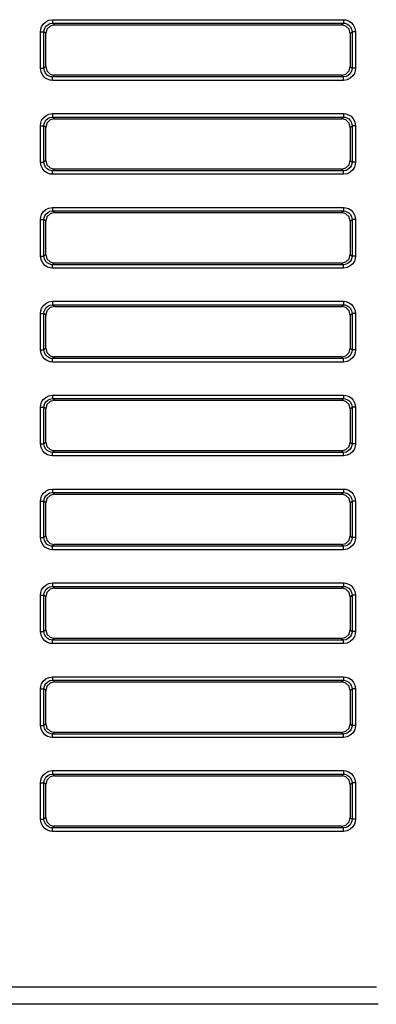
# Model space of a CAD drawing. Extents: x 0 to 841, y -465 to 594.
# Drawn here: x 587 to 597, y 259 to 287 of the extents above; entities that cross this region are included whole.
import ezdxf

# ---------------------------------------------------------------- set-up
doc = ezdxf.new("R2010")
doc.units = 0
doc.header["$LTSCALE"] = 46.255
doc.layers.add('8ZC_BOTTOM_CDXF_CONTINU202', color=7, linetype='CONTINUOUS')

msp = doc.modelspace()

# ---------------------------------------------------------------- linework, layer by layer
at = {"layer": '8ZC_BOTTOM_CDXF_CONTINU202', "color": 7, "linetype": 'Continuous'}
for p, q in [((587.7145, 286.8263), (587.7145, 286.7267)), ((587.7145, 286.8263), (596.0891, 286.8263)), ((587.7634, 286.6778), (587.7145, 286.7267)), ((587.7145, 286.7267), (596.0891, 286.7267)), ((587.7634, 286.6778), (596.0403, 286.6778)), ((596.0403, 286.6778), (596.0891, 286.7267)), ((596.0891, 286.8263), (596.0891, 286.7267)), ((587.3658, 285.428), (587.3658, 286.4776)), ((587.3658, 286.4776), (587.4654, 286.4776)), ((587.4654, 285.428), (587.4654, 286.4776)), ((587.5143, 286.4288), (587.4654, 286.4776)), ((587.5143, 285.4769), (587.5143, 286.4288)), ((596.2893, 286.4288), (596.3382, 286.4776)), ((596.2893, 286.4288), (596.2893, 285.4769)), ((596.3382, 286.4776), (596.3382, 285.428)), ((596.4378, 286.4776), (596.3382, 286.4776)), ((596.4378, 286.4776), (596.4378, 285.428)), ((587.3658, 285.428), (587.4654, 285.428)), ((587.5143, 285.4769), (587.4654, 285.428)), ((587.7634, 285.2278), (587.7145, 285.1789)), ((596.0403, 285.2278), (587.7634, 285.2278)), ((596.0403, 285.2278), (596.0891, 285.1789)), ((596.2893, 285.4769), (596.3382, 285.428)), ((596.4378, 285.428), (596.3382, 285.428)), ((587.7145, 285.0793), (587.7145, 285.1789)), ((596.0891, 285.1789), (587.7145, 285.1789)), ((596.0891, 285.0793), (587.7145, 285.0793)), ((596.0891, 285.0793), (596.0891, 285.1789)), ((587.7145, 284.1263), (587.7145, 284.0267)), ((587.7145, 284.1263), (596.0891, 284.1263)), ((596.0891, 284.1263), (596.0891, 284.0267)), ((587.7634, 283.9778), (587.7145, 284.0267)), ((587.7145, 284.0267), (596.0891, 284.0267)), ((587.7634, 283.9778), (596.0403, 283.9778)), ((596.0403, 283.9778), (596.0891, 284.0267)), ((587.3658, 282.728), (587.3658, 283.7776)), ((587.3658, 283.7776), (587.4654, 283.7776)), ((587.4654, 282.728), (587.4654, 283.7776)), ((587.5143, 283.7288), (587.4654, 283.7776)), ((587.5143, 282.7769), (587.5143, 283.7288)), ((596.2893, 283.7288), (596.3382, 283.7776)), ((596.2893, 283.7288), (596.2893, 282.7769)), ((596.3382, 283.7776), (596.3382, 282.728)), ((596.4378, 283.7776), (596.3382, 283.7776)), ((596.4378, 283.7776), (596.4378, 282.728)), ((587.3658, 282.728), (587.4654, 282.728)), ((587.5143, 282.7769), (587.4654, 282.728)), ((596.2893, 282.7769), (596.3382, 282.728)), ((596.4378, 282.728), (596.3382, 282.728)), ((587.7634, 282.5278), (587.7145, 282.4789)), ((587.7145, 282.3793), (587.7145, 282.4789)), ((596.0891, 282.4789), (587.7145, 282.4789)), ((596.0891, 282.3793), (587.7145, 282.3793)), ((596.0403, 282.5278), (587.7634, 282.5278)), ((596.0403, 282.5278), (596.0891, 282.4789)), ((596.0891, 282.3793), (596.0891, 282.4789)), ((587.7145, 281.4263), (587.7145, 281.3267)), ((587.7145, 281.4263), (596.0891, 281.4263)), ((587.7634, 281.2778), (587.7145, 281.3267)), ((587.7145, 281.3267), (596.0891, 281.3267)), ((587.7634, 281.2778), (596.0403, 281.2778)), ((596.0403, 281.2778), (596.0891, 281.3267)), ((596.0891, 281.4263), (596.0891, 281.3267)), ((587.3658, 280.028), (587.3658, 281.0776)), ((587.3658, 281.0776), (587.4654, 281.0776)), ((587.4654, 280.028), (587.4654, 281.0776)), ((587.5143, 281.0288), (587.4654, 281.0776)), ((587.5143, 280.0769), (587.5143, 281.0288)), ((596.2893, 281.0288), (596.3382, 281.0776)), ((596.2893, 281.0288), (596.2893, 280.0769)), ((596.3382, 281.0776), (596.3382, 280.028)), ((596.4378, 281.0776), (596.3382, 281.0776)), ((596.4378, 281.0776), (596.4378, 280.028)), ((587.3658, 280.028), (587.4654, 280.028)), ((587.5143, 280.0769), (587.4654, 280.028)), ((587.7634, 279.8278), (587.7145, 279.7789)), ((596.0403, 279.8278), (587.7634, 279.8278)), ((596.0403, 279.8278), (596.0891, 279.7789)), ((596.2893, 280.0769), (596.3382, 280.028)), ((596.4378, 280.028), (596.3382, 280.028)), ((587.7145, 279.6793), (587.7145, 279.7789)), ((596.0891, 279.7789), (587.7145, 279.7789)), ((596.0891, 279.6793), (587.7145, 279.6793)), ((596.0891, 279.6793), (596.0891, 279.7789)), ((587.7145, 278.7263), (587.7145, 278.6267)), ((587.7145, 278.7263), (596.0891, 278.7263)), ((596.0891, 278.7263), (596.0891, 278.6267)), ((587.7634, 278.5778), (587.7145, 278.6267)), ((587.7145, 278.6267), (596.0891, 278.6267)), ((587.7634, 278.5778), (596.0403, 278.5778)), ((596.0403, 278.5778), (596.0891, 278.6267)), ((587.3658, 277.328), (587.3658, 278.3776)), ((587.3658, 278.3776), (587.4654, 278.3776)), ((587.4654, 277.328), (587.4654, 278.3776)), ((587.5143, 278.3288), (587.4654, 278.3776)), ((587.5143, 277.3769), (587.5143, 278.3288)), ((596.2893, 278.3288), (596.3382, 278.3776)), ((596.2893, 278.3288), (596.2893, 277.3769)), ((596.3382, 278.3776), (596.3382, 277.328)), ((596.4378, 278.3776), (596.3382, 278.3776)), ((596.4378, 278.3776), (596.4378, 277.328)), ((587.3658, 277.328), (587.4654, 277.328)), ((587.5143, 277.3769), (587.4654, 277.328)), ((596.2893, 277.3769), (596.3382, 277.328)), ((596.4378, 277.328), (596.3382, 277.328)), ((587.7634, 277.1278), (587.7145, 277.0789)), ((587.7145, 276.9793), (587.7145, 277.0789)), ((596.0891, 277.0789), (587.7145, 277.0789)), ((596.0403, 277.1278), (587.7634, 277.1278)), ((596.0403, 277.1278), (596.0891, 277.0789)), ((596.0891, 276.9793), (596.0891, 277.0789)), ((596.0891, 276.9793), (587.7145, 276.9793)), ((587.7145, 276.0263), (587.7145, 275.9267)), ((587.7145, 276.0263), (596.0891, 276.0263)), ((587.7634, 275.8778), (587.7145, 275.9267)), ((587.7145, 275.9267), (596.0891, 275.9267)), ((587.7634, 275.8778), (596.0403, 275.8778)), ((596.0403, 275.8778), (596.0891, 275.9267)), ((596.0891, 276.0263), (596.0891, 275.9267)), ((587.3658, 274.628), (587.3658, 275.6776)), ((587.3658, 275.6776), (587.4654, 275.6776)), ((587.4654, 274.628), (587.4654, 275.6776)), ((587.5143, 275.6288), (587.4654, 275.6776)), ((587.5143, 274.6769), (587.5143, 275.6288)), ((596.2893, 275.6288), (596.3382, 275.6776)), ((596.2893, 275.6288), (596.2893, 274.6769)), ((596.3382, 275.6776), (596.3382, 274.628)), ((596.4378, 275.6776), (596.3382, 275.6776)), ((596.4378, 275.6776), (596.4378, 274.628)), ((587.3658, 274.628), (587.4654, 274.628)), ((587.5143, 274.6769), (587.4654, 274.628)), ((596.2893, 274.6769), (596.3382, 274.628)), ((596.4378, 274.628), (596.3382, 274.628)), ((587.7634, 274.4278), (587.7145, 274.3789)), ((587.7145, 274.2793), (587.7145, 274.3789)), ((596.0891, 274.3789), (587.7145, 274.3789)), ((596.0891, 274.2793), (587.7145, 274.2793)), ((596.0403, 274.4278), (587.7634, 274.4278)), ((596.0403, 274.4278), (596.0891, 274.3789)), ((596.0891, 274.2793), (596.0891, 274.3789)), ((587.7145, 273.3263), (587.7145, 273.2267)), ((587.7145, 273.3263), (596.0891, 273.3263)), ((596.0891, 273.3263), (596.0891, 273.2267)), ((587.7634, 273.1778), (587.7145, 273.2267)), ((587.7145, 273.2267), (596.0891, 273.2267)), ((587.7634, 273.1778), (596.0403, 273.1778)), ((596.0403, 273.1778), (596.0891, 273.2267)), ((587.3658, 271.928), (587.3658, 272.9776)), ((587.3658, 272.9776), (587.4654, 272.9776)), ((587.4654, 271.928), (587.4654, 272.9776)), ((587.5143, 272.9288), (587.4654, 272.9776)), ((587.5143, 271.9769), (587.5143, 272.9288)), ((596.2893, 272.9288), (596.3382, 272.9776)), ((596.2893, 272.9288), (596.2893, 271.9769)), ((596.3382, 272.9776), (596.3382, 271.928)), ((596.4378, 272.9776), (596.3382, 272.9776)), ((596.4378, 272.9776), (596.4378, 271.928)), ((587.3658, 271.928), (587.4654, 271.928)), ((587.5143, 271.9769), (587.4654, 271.928)), ((596.2893, 271.9769), (596.3382, 271.928)), ((596.4378, 271.928), (596.3382, 271.928)), ((587.7634, 271.7278), (587.7145, 271.6789)), ((587.7145, 271.5793), (587.7145, 271.6789)), ((596.0891, 271.6789), (587.7145, 271.6789)), ((596.0403, 271.7278), (587.7634, 271.7278)), ((596.0403, 271.7278), (596.0891, 271.6789)), ((596.0891, 271.5793), (596.0891, 271.6789)), ((596.0891, 271.5793), (587.7145, 271.5793)), ((587.7145, 270.6263), (587.7145, 270.5267)), ((587.7145, 270.6263), (596.0891, 270.6263)), ((587.7634, 270.4778), (587.7145, 270.5267)), ((587.7145, 270.5267), (596.0891, 270.5267)), ((587.7634, 270.4778), (596.0403, 270.4778)), ((596.0403, 270.4778), (596.0891, 270.5267)), ((596.0891, 270.6263), (596.0891, 270.5267)), ((587.3658, 269.228), (587.3658, 270.2776)), ((587.3658, 270.2776), (587.4654, 270.2776)), ((587.4654, 269.228), (587.4654, 270.2776)), ((587.5143, 270.2288), (587.4654, 270.2776)), ((587.5143, 269.2769), (587.5143, 270.2288)), ((596.2893, 270.2288), (596.3382, 270.2776)), ((596.2893, 270.2288), (596.2893, 269.2769)), ((596.3382, 270.2776), (596.3382, 269.228)), ((596.4378, 270.2776), (596.3382, 270.2776)), ((596.4378, 270.2776), (596.4378, 269.228)), ((587.3658, 269.228), (587.4654, 269.228)), ((587.5143, 269.2769), (587.4654, 269.228)), ((596.2893, 269.2769), (596.3382, 269.228)), ((596.4378, 269.228), (596.3382, 269.228)), ((587.7634, 269.0278), (587.7145, 268.9789)), ((587.7145, 268.8793), (587.7145, 268.9789)), ((596.0891, 268.9789), (587.7145, 268.9789)), ((596.0891, 268.8793), (587.7145, 268.8793)), ((596.0403, 269.0278), (587.7634, 269.0278)), ((596.0403, 269.0278), (596.0891, 268.9789)), ((596.0891, 268.8793), (596.0891, 268.9789)), ((587.7145, 267.9263), (587.7145, 267.8267)), ((587.7145, 267.9263), (596.0891, 267.9263)), ((596.0891, 267.9263), (596.0891, 267.8267)), ((587.7634, 267.7778), (587.7145, 267.8267)), ((587.7145, 267.8267), (596.0891, 267.8267)), ((587.7634, 267.7778), (596.0403, 267.7778)), ((596.0403, 267.7778), (596.0891, 267.8267)), ((587.3658, 266.528), (587.3658, 267.5776)), ((587.3658, 267.5776), (587.4654, 267.5776)), ((587.4654, 266.528), (587.4654, 267.5776)), ((587.5143, 267.5288), (587.4654, 267.5776)), ((587.5143, 266.5769), (587.5143, 267.5288)), ((596.2893, 267.5288), (596.3382, 267.5776)), ((596.2893, 267.5288), (596.2893, 266.5769)), ((596.3382, 267.5776), (596.3382, 266.528)), ((596.4378, 267.5776), (596.3382, 267.5776)), ((596.4378, 267.5776), (596.4378, 266.528)), ((587.3658, 266.528), (587.4654, 266.528)), ((587.5143, 266.5769), (587.4654, 266.528)), ((596.2893, 266.5769), (596.3382, 266.528)), ((596.4378, 266.528), (596.3382, 266.528)), ((587.7634, 266.3278), (587.7145, 266.2789)), ((587.7145, 266.1793), (587.7145, 266.2789)), ((596.0891, 266.2789), (587.7145, 266.2789)), ((596.0403, 266.3278), (587.7634, 266.3278)), ((596.0403, 266.3278), (596.0891, 266.2789)), ((596.0891, 266.1793), (596.0891, 266.2789)), ((596.0891, 266.1793), (587.7145, 266.1793)), ((587.7145, 265.2263), (587.7145, 265.1267)), ((587.7145, 265.2263), (596.0891, 265.2263)), ((587.7634, 265.0778), (587.7145, 265.1267)), ((587.7145, 265.1267), (596.0891, 265.1267)), ((596.0403, 265.0778), (596.0891, 265.1267)), ((596.0891, 265.2263), (596.0891, 265.1267)), ((587.3658, 263.828), (587.3658, 264.8776)), ((587.3658, 264.8776), (587.4654, 264.8776)), ((587.4654, 263.828), (587.4654, 264.8776)), ((587.5143, 264.8288), (587.4654, 264.8776)), ((587.5143, 263.8769), (587.5143, 264.8288)), ((587.7634, 265.0778), (596.0403, 265.0778)), ((596.2893, 264.8288), (596.3382, 264.8776)), ((596.2893, 264.8288), (596.2893, 263.8769)), ((596.3382, 264.8776), (596.3382, 263.828)), ((596.4378, 264.8776), (596.3382, 264.8776)), ((596.4378, 264.8776), (596.4378, 263.828)), ((587.3658, 263.828), (587.4654, 263.828)), ((587.5143, 263.8769), (587.4654, 263.828)), ((596.2893, 263.8769), (596.3382, 263.828)), ((596.4378, 263.828), (596.3382, 263.828)), ((587.7634, 263.6278), (587.7145, 263.5789)), ((587.7145, 263.4793), (587.7145, 263.5789)), ((596.0891, 263.5789), (587.7145, 263.5789)), ((596.0891, 263.4793), (587.7145, 263.4793)), ((596.0403, 263.6278), (587.7634, 263.6278)), ((596.0403, 263.6278), (596.0891, 263.5789)), ((596.0891, 263.4793), (596.0891, 263.5789)), ((597.0393, 258.9974), (566.88, 258.9974)), ((597.0967, 258.505), (566.0727, 258.505))]:
    msp.add_line(p, q, dxfattribs=at)
for points in [[(587.3658, 286.4776), (587.3732, 286.5491), (587.3978, 286.6238), (587.4439, 286.6979), (587.5145, 286.7635), (587.6071, 286.8094), (587.7145, 286.8263)], [(587.4654, 286.4776), (587.4705, 286.5288), (587.488, 286.5823), (587.5209, 286.6353), (587.5712, 286.6821), (587.6374, 286.7148), (587.7145, 286.7267)], [(587.7634, 286.6778), (587.6386, 286.6445), (587.5476, 286.5535), (587.5143, 286.4288)], [(596.2893, 286.4288), (596.256, 286.5535), (596.165, 286.6445), (596.0403, 286.6778)], [(596.0891, 286.8263), (596.1606, 286.8189), (596.2353, 286.7943), (596.3094, 286.7482), (596.375, 286.6776), (596.4209, 286.585), (596.4378, 286.4776)], [(596.0891, 286.7267), (596.1403, 286.7216), (596.1938, 286.7041), (596.2468, 286.6712), (596.2936, 286.6209), (596.3263, 286.5548), (596.3382, 286.4776)], [(587.7145, 285.0793), (587.643, 285.0867), (587.5683, 285.1113), (587.4942, 285.1574), (587.4286, 285.228), (587.3827, 285.3206), (587.3658, 285.428)], [(587.7145, 285.1789), (587.6633, 285.184), (587.6098, 285.2015), (587.5568, 285.2344), (587.51, 285.2848), (587.4773, 285.3509), (587.4654, 285.428)], [(587.5143, 285.4769), (587.5477, 285.3521), (587.6386, 285.2611), (587.7634, 285.2278)], [(596.0403, 285.2278), (596.165, 285.2612), (596.256, 285.3521), (596.2893, 285.4769)], [(596.3382, 285.428), (596.3331, 285.3768), (596.3156, 285.3233), (596.2827, 285.2703), (596.2324, 285.2235), (596.1663, 285.1908), (596.0891, 285.1789)], [(596.4378, 285.428), (596.4304, 285.3565), (596.4058, 285.2818), (596.3597, 285.2077), (596.2891, 285.1421), (596.1965, 285.0962), (596.0891, 285.0793)], [(587.3658, 283.7776), (587.3732, 283.8491), (587.3978, 283.9238), (587.4439, 283.9979), (587.5145, 284.0635), (587.6071, 284.1094), (587.7145, 284.1263)], [(596.0891, 284.1263), (596.1606, 284.1189), (596.2353, 284.0943), (596.3094, 284.0482), (596.375, 283.9776), (596.4209, 283.885), (596.4378, 283.7776)], [(587.4654, 283.7776), (587.4705, 283.8288), (587.488, 283.8823), (587.5209, 283.9353), (587.5712, 283.9821), (587.6374, 284.0148), (587.7145, 284.0267)], [(587.7634, 283.9778), (587.6386, 283.9445), (587.5476, 283.8535), (587.5143, 283.7288)], [(596.2893, 283.7288), (596.256, 283.8535), (596.165, 283.9445), (596.0403, 283.9778)], [(596.0891, 284.0267), (596.1403, 284.0216), (596.1938, 284.0041), (596.2468, 283.9712), (596.2936, 283.9209), (596.3263, 283.8548), (596.3382, 283.7776)], [(587.7145, 282.3793), (587.643, 282.3867), (587.5683, 282.4113), (587.4942, 282.4574), (587.4286, 282.528), (587.3827, 282.6206), (587.3658, 282.728)], [(587.7145, 282.4789), (587.6633, 282.484), (587.6098, 282.5015), (587.5568, 282.5344), (587.51, 282.5848), (587.4773, 282.6509), (587.4654, 282.728)], [(587.5143, 282.7769), (587.5477, 282.6521), (587.6386, 282.5611), (587.7634, 282.5278)], [(596.0403, 282.5278), (596.165, 282.5612), (596.256, 282.6521), (596.2893, 282.7769)], [(596.3382, 282.728), (596.3331, 282.6768), (596.3156, 282.6233), (596.2827, 282.5703), (596.2324, 282.5235), (596.1663, 282.4908), (596.0891, 282.4789)], [(596.4378, 282.728), (596.4304, 282.6565), (596.4058, 282.5818), (596.3597, 282.5077), (596.2891, 282.4421), (596.1965, 282.3962), (596.0891, 282.3793)], [(587.3658, 281.0776), (587.3732, 281.1491), (587.3978, 281.2238), (587.4439, 281.2979), (587.5145, 281.3635), (587.6071, 281.4094), (587.7145, 281.4263)], [(587.4654, 281.0776), (587.4705, 281.1288), (587.488, 281.1823), (587.5209, 281.2353), (587.5712, 281.2821), (587.6374, 281.3148), (587.7145, 281.3267)], [(587.7634, 281.2778), (587.6386, 281.2445), (587.5476, 281.1535), (587.5143, 281.0288)], [(596.2893, 281.0288), (596.256, 281.1535), (596.165, 281.2445), (596.0403, 281.2778)], [(596.0891, 281.4263), (596.1606, 281.4189), (596.2353, 281.3943), (596.3094, 281.3482), (596.375, 281.2776), (596.4209, 281.185), (596.4378, 281.0776)], [(596.0891, 281.3267), (596.1403, 281.3216), (596.1938, 281.3041), (596.2468, 281.2712), (596.2936, 281.2209), (596.3263, 281.1548), (596.3382, 281.0776)], [(587.7145, 279.6793), (587.643, 279.6867), (587.5683, 279.7113), (587.4942, 279.7574), (587.4286, 279.828), (587.3827, 279.9206), (587.3658, 280.028)], [(587.7145, 279.7789), (587.6633, 279.784), (587.6098, 279.8015), (587.5568, 279.8344), (587.51, 279.8848), (587.4773, 279.9509), (587.4654, 280.028)], [(587.5143, 280.0769), (587.5477, 279.9521), (587.6386, 279.8611), (587.7634, 279.8278)], [(596.0403, 279.8278), (596.165, 279.8612), (596.256, 279.9521), (596.2893, 280.0769)], [(596.3382, 280.028), (596.3331, 279.9768), (596.3156, 279.9233), (596.2827, 279.8703), (596.2324, 279.8235), (596.1663, 279.7908), (596.0891, 279.7789)], [(596.4378, 280.028), (596.4304, 279.9565), (596.4058, 279.8818), (596.3597, 279.8077), (596.2891, 279.7421), (596.1965, 279.6962), (596.0891, 279.6793)], [(587.3658, 278.3776), (587.3732, 278.4491), (587.3978, 278.5238), (587.4439, 278.5979), (587.5145, 278.6635), (587.6071, 278.7094), (587.7145, 278.7263)], [(596.0891, 278.7263), (596.1606, 278.7189), (596.2353, 278.6943), (596.3094, 278.6482), (596.375, 278.5776), (596.4209, 278.485), (596.4378, 278.3776)], [(587.4654, 278.3776), (587.4705, 278.4288), (587.488, 278.4823), (587.5209, 278.5353), (587.5712, 278.5821), (587.6374, 278.6148), (587.7145, 278.6267)], [(587.7634, 278.5778), (587.6386, 278.5445), (587.5476, 278.4535), (587.5143, 278.3288)], [(596.2893, 278.3288), (596.256, 278.4535), (596.165, 278.5445), (596.0403, 278.5778)], [(596.0891, 278.6267), (596.1403, 278.6216), (596.1938, 278.6041), (596.2468, 278.5712), (596.2936, 278.5209), (596.3263, 278.4548), (596.3382, 278.3776)], [(587.7145, 276.9793), (587.643, 276.9867), (587.5683, 277.0113), (587.4942, 277.0574), (587.4286, 277.128), (587.3827, 277.2206), (587.3658, 277.328)], [(587.7145, 277.0789), (587.6633, 277.084), (587.6098, 277.1015), (587.5568, 277.1344), (587.51, 277.1848), (587.4773, 277.2509), (587.4654, 277.328)], [(587.5143, 277.3769), (587.5477, 277.2521), (587.6386, 277.1611), (587.7634, 277.1278)], [(596.0403, 277.1278), (596.165, 277.1612), (596.256, 277.2521), (596.2893, 277.3769)], [(596.3382, 277.328), (596.3331, 277.2768), (596.3156, 277.2233), (596.2827, 277.1703), (596.2324, 277.1235), (596.1663, 277.0908), (596.0891, 277.0789)], [(596.4378, 277.328), (596.4304, 277.2565), (596.4058, 277.1818), (596.3597, 277.1077), (596.2891, 277.0421), (596.1965, 276.9962), (596.0891, 276.9793)], [(587.3658, 275.6776), (587.3732, 275.7491), (587.3978, 275.8238), (587.4439, 275.8979), (587.5145, 275.9635), (587.6071, 276.0094), (587.7145, 276.0263)], [(587.4654, 275.6776), (587.4705, 275.7288), (587.488, 275.7823), (587.5209, 275.8353), (587.5712, 275.8821), (587.6374, 275.9148), (587.7145, 275.9267)], [(587.7634, 275.8778), (587.6386, 275.8445), (587.5476, 275.7535), (587.5143, 275.6288)], [(596.2893, 275.6288), (596.256, 275.7535), (596.165, 275.8445), (596.0403, 275.8778)], [(596.0891, 276.0263), (596.1606, 276.0189), (596.2353, 275.9943), (596.3094, 275.9482), (596.375, 275.8776), (596.4209, 275.785), (596.4378, 275.6776)], [(596.0891, 275.9267), (596.1403, 275.9216), (596.1938, 275.9041), (596.2468, 275.8712), (596.2936, 275.8209), (596.3263, 275.7548), (596.3382, 275.6776)], [(587.7145, 274.2793), (587.643, 274.2867), (587.5683, 274.3113), (587.4942, 274.3574), (587.4286, 274.428), (587.3827, 274.5206), (587.3658, 274.628)], [(587.7145, 274.3789), (587.6633, 274.384), (587.6098, 274.4015), (587.5568, 274.4344), (587.51, 274.4848), (587.4773, 274.5509), (587.4654, 274.628)], [(587.5143, 274.6769), (587.5477, 274.5521), (587.6386, 274.4611), (587.7634, 274.4278)], [(596.0403, 274.4278), (596.165, 274.4612), (596.256, 274.5521), (596.2893, 274.6769)], [(596.3382, 274.628), (596.3331, 274.5768), (596.3156, 274.5233), (596.2827, 274.4703), (596.2324, 274.4235), (596.1663, 274.3908), (596.0891, 274.3789)], [(596.4378, 274.628), (596.4304, 274.5565), (596.4058, 274.4818), (596.3597, 274.4077), (596.2891, 274.3421), (596.1965, 274.2962), (596.0891, 274.2793)], [(587.3658, 272.9776), (587.3732, 273.0491), (587.3978, 273.1238), (587.4439, 273.1979), (587.5145, 273.2635), (587.6071, 273.3094), (587.7145, 273.3263)], [(596.0891, 273.3263), (596.1606, 273.3189), (596.2353, 273.2943), (596.3094, 273.2482), (596.375, 273.1776), (596.4209, 273.085), (596.4378, 272.9776)], [(587.4654, 272.9776), (587.4705, 273.0288), (587.488, 273.0823), (587.5209, 273.1353), (587.5712, 273.1821), (587.6374, 273.2148), (587.7145, 273.2267)], [(587.7634, 273.1778), (587.6386, 273.1445), (587.5476, 273.0535), (587.5143, 272.9288)], [(596.2893, 272.9288), (596.256, 273.0535), (596.165, 273.1445), (596.0403, 273.1778)], [(596.0891, 273.2267), (596.1403, 273.2216), (596.1938, 273.2041), (596.2468, 273.1712), (596.2936, 273.1209), (596.3263, 273.0548), (596.3382, 272.9776)], [(587.7145, 271.5793), (587.643, 271.5867), (587.5683, 271.6113), (587.4942, 271.6574), (587.4286, 271.728), (587.3827, 271.8206), (587.3658, 271.928)], [(587.7145, 271.6789), (587.6633, 271.684), (587.6098, 271.7015), (587.5568, 271.7344), (587.51, 271.7848), (587.4773, 271.8509), (587.4654, 271.928)], [(587.5143, 271.9769), (587.5477, 271.8521), (587.6386, 271.7611), (587.7634, 271.7278)], [(596.0403, 271.7278), (596.165, 271.7612), (596.256, 271.8521), (596.2893, 271.9769)], [(596.3382, 271.928), (596.3331, 271.8768), (596.3156, 271.8233), (596.2827, 271.7703), (596.2324, 271.7235), (596.1663, 271.6908), (596.0891, 271.6789)], [(596.4378, 271.928), (596.4304, 271.8565), (596.4058, 271.7818), (596.3597, 271.7077), (596.2891, 271.6421), (596.1965, 271.5962), (596.0891, 271.5793)], [(587.3658, 270.2776), (587.3732, 270.3491), (587.3978, 270.4238), (587.4439, 270.4979), (587.5145, 270.5635), (587.6071, 270.6094), (587.7145, 270.6263)], [(587.4654, 270.2776), (587.4705, 270.3288), (587.488, 270.3823), (587.5209, 270.4353), (587.5712, 270.4821), (587.6374, 270.5148), (587.7145, 270.5267)], [(587.7634, 270.4778), (587.6386, 270.4445), (587.5476, 270.3535), (587.5143, 270.2288)], [(596.2893, 270.2288), (596.256, 270.3535), (596.165, 270.4445), (596.0403, 270.4778)], [(596.0891, 270.6263), (596.1606, 270.6189), (596.2353, 270.5943), (596.3094, 270.5482), (596.375, 270.4776), (596.4209, 270.385), (596.4378, 270.2776)], [(596.0891, 270.5267), (596.1403, 270.5216), (596.1938, 270.5041), (596.2468, 270.4712), (596.2936, 270.4209), (596.3263, 270.3548), (596.3382, 270.2776)], [(587.7145, 268.8793), (587.643, 268.8867), (587.5683, 268.9113), (587.4942, 268.9574), (587.4286, 269.028), (587.3827, 269.1206), (587.3658, 269.228)], [(587.7145, 268.9789), (587.6633, 268.984), (587.6098, 269.0015), (587.5568, 269.0344), (587.51, 269.0848), (587.4773, 269.1509), (587.4654, 269.228)], [(587.5143, 269.2769), (587.5477, 269.1521), (587.6386, 269.0611), (587.7634, 269.0278)], [(596.0403, 269.0278), (596.165, 269.0612), (596.256, 269.1521), (596.2893, 269.2769)], [(596.3382, 269.228), (596.3331, 269.1768), (596.3156, 269.1233), (596.2827, 269.0703), (596.2324, 269.0235), (596.1663, 268.9908), (596.0891, 268.9789)], [(596.4378, 269.228), (596.4304, 269.1565), (596.4058, 269.0818), (596.3597, 269.0077), (596.2891, 268.9421), (596.1965, 268.8962), (596.0891, 268.8793)], [(587.3658, 267.5776), (587.3732, 267.6491), (587.3978, 267.7238), (587.4439, 267.7979), (587.5145, 267.8635), (587.6071, 267.9094), (587.7145, 267.9263)], [(596.0891, 267.9263), (596.1606, 267.9189), (596.2353, 267.8943), (596.3094, 267.8482), (596.375, 267.7776), (596.4209, 267.685), (596.4378, 267.5776)], [(587.4654, 267.5776), (587.4705, 267.6288), (587.488, 267.6823), (587.5209, 267.7353), (587.5712, 267.7821), (587.6374, 267.8148), (587.7145, 267.8267)], [(587.7634, 267.7778), (587.6386, 267.7445), (587.5476, 267.6535), (587.5143, 267.5288)], [(596.2893, 267.5288), (596.256, 267.6535), (596.165, 267.7445), (596.0403, 267.7778)], [(596.0891, 267.8267), (596.1403, 267.8216), (596.1938, 267.8041), (596.2468, 267.7712), (596.2936, 267.7209), (596.3263, 267.6548), (596.3382, 267.5776)], [(587.7145, 266.1793), (587.643, 266.1867), (587.5683, 266.2113), (587.4942, 266.2574), (587.4286, 266.328), (587.3827, 266.4206), (587.3658, 266.528)], [(587.7145, 266.2789), (587.6633, 266.284), (587.6098, 266.3015), (587.5568, 266.3344), (587.51, 266.3848), (587.4773, 266.4509), (587.4654, 266.528)], [(587.5143, 266.5769), (587.5477, 266.4521), (587.6386, 266.3611), (587.7634, 266.3278)], [(596.0403, 266.3278), (596.165, 266.3612), (596.256, 266.4521), (596.2893, 266.5769)], [(596.3382, 266.528), (596.3331, 266.4768), (596.3156, 266.4233), (596.2827, 266.3703), (596.2324, 266.3235), (596.1663, 266.2908), (596.0891, 266.2789)], [(596.4378, 266.528), (596.4304, 266.4565), (596.4058, 266.3818), (596.3597, 266.3077), (596.2891, 266.2421), (596.1965, 266.1962), (596.0891, 266.1793)], [(587.3658, 264.8776), (587.3732, 264.9491), (587.3978, 265.0238), (587.4439, 265.0979), (587.5145, 265.1635), (587.6071, 265.2094), (587.7145, 265.2263)], [(587.4654, 264.8776), (587.4705, 264.9288), (587.488, 264.9823), (587.5209, 265.0353), (587.5712, 265.0821), (587.6374, 265.1148), (587.7145, 265.1267)], [(596.0891, 265.2263), (596.1606, 265.2189), (596.2353, 265.1943), (596.3094, 265.1482), (596.375, 265.0776), (596.4209, 264.985), (596.4378, 264.8776)], [(596.0891, 265.1267), (596.1403, 265.1216), (596.1938, 265.1041), (596.2468, 265.0712), (596.2936, 265.0209), (596.3263, 264.9548), (596.3382, 264.8776)], [(587.7634, 265.0778), (587.6386, 265.0445), (587.5476, 264.9535), (587.5143, 264.8288)], [(596.2893, 264.8288), (596.256, 264.9535), (596.165, 265.0445), (596.0403, 265.0778)], [(587.7145, 263.4793), (587.643, 263.4867), (587.5683, 263.5113), (587.4942, 263.5574), (587.4286, 263.628), (587.3827, 263.7206), (587.3658, 263.828)], [(587.7145, 263.5789), (587.6633, 263.584), (587.6098, 263.6015), (587.5568, 263.6344), (587.51, 263.6848), (587.4773, 263.7509), (587.4654, 263.828)], [(587.5143, 263.8769), (587.5477, 263.7521), (587.6386, 263.6611), (587.7634, 263.6278)], [(596.0403, 263.6278), (596.165, 263.6612), (596.256, 263.7521), (596.2893, 263.8769)], [(596.3382, 263.828), (596.3331, 263.7768), (596.3156, 263.7233), (596.2827, 263.6703), (596.2324, 263.6235), (596.1663, 263.5908), (596.0891, 263.5789)], [(596.4378, 263.828), (596.4304, 263.7565), (596.4058, 263.6818), (596.3597, 263.6077), (596.2891, 263.5421), (596.1965, 263.4962), (596.0891, 263.4793)]]:
    msp.add_lwpolyline(points, dxfattribs=at)

doc.saveas('drawing.dxf')
